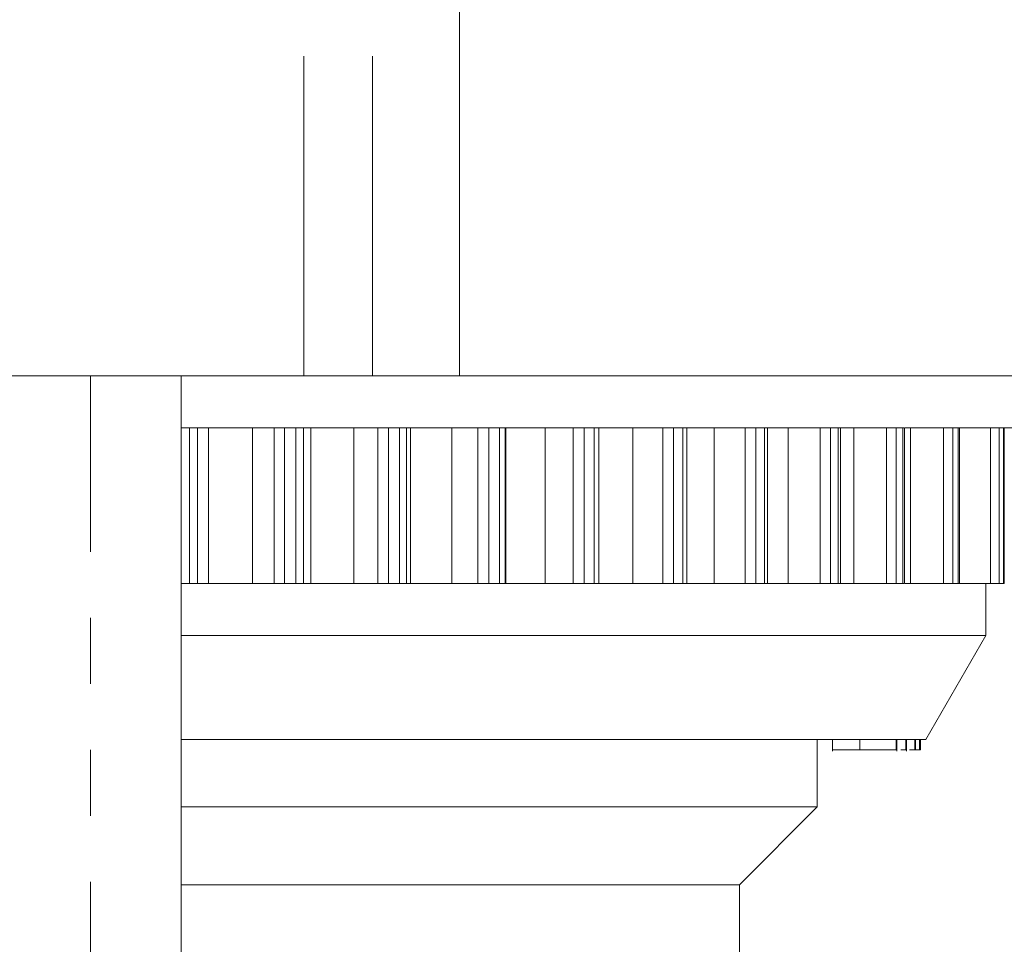
# Model space of a CAD drawing. Units: millimetres. Extents: x -43 to 594, y 4 to 332.
# Drawn here: x 538 to 557, y 266 to 284 of the extents above; entities that cross this region are included whole.
import ezdxf

# ---------------------------------------------------------------- set-up
doc = ezdxf.new("R2010")
doc.units = ezdxf.units.MM
doc.linetypes.add('PHANTOM', pattern=[12.7, 6.35, -1.27, 1.27, -1.27, 1.27, -1.27])

msp = doc.modelspace()

# ---------------------------------------------------------------- linework, layer by layer
at = {"color": 8, "linetype": 'PHANTOM', "lineweight": 0}
for p, q in [((543.551, 308.441), (543.551, 276.885)), ((544.874, 308.441), (544.874, 276.885)), ((539.438, 260.796), (539.438, 276.885)), ((541.343, 272.885), (541.343, 275.885)), ((541.503, 272.885), (541.503, 275.885)), ((541.709, 272.885), (541.709, 275.885)), ((542.559, 272.885), (542.559, 275.885)), ((542.975, 272.885), (542.975, 275.885)), ((543.174, 272.885), (543.174, 275.885)), ((543.396, 272.885), (543.396, 275.885)), ((543.541, 272.885), (543.541, 275.885)), ((543.683, 272.885), (543.683, 275.885)), ((544.511, 272.885), (544.511, 275.885)), ((544.975, 272.885), (544.975, 275.885)), ((545.179, 272.885), (545.179, 275.885)), ((545.394, 272.885), (545.394, 275.885)), ((545.523, 272.885), (545.523, 275.885)), ((545.6, 272.885), (545.6, 275.885)), ((546.397, 272.885), (546.397, 275.885)), ((546.903, 272.885), (546.903, 275.885)), ((547.11, 272.885), (547.11, 275.885)), ((547.316, 272.885), (547.316, 275.885)), ((547.427, 272.885), (547.427, 275.885)), ((547.438, 272.885), (547.438, 275.885)), ((548.195, 272.885), (548.195, 275.885)), ((548.738, 272.885), (548.738, 275.885)), ((548.946, 272.885), (548.946, 275.885)), ((549.14, 272.885), (549.14, 275.885)), ((549.886, 272.885), (549.886, 275.885)), ((550.461, 272.885), (550.461, 275.885)), ((550.668, 272.885), (550.668, 275.885)), ((550.848, 272.885), (550.848, 275.885)), ((551.452, 272.885), (551.452, 275.885)), ((552.052, 272.885), (552.052, 275.885)), ((552.255, 272.885), (552.255, 275.885)), ((552.419, 272.885), (552.419, 275.885)), ((552.875, 272.885), (552.875, 275.885)), ((553.493, 272.885), (553.493, 275.885)), ((553.691, 272.885), (553.691, 275.885)), ((553.838, 272.885), (553.838, 275.885)), ((554.141, 272.885), (554.141, 275.885)), ((554.77, 272.885), (554.77, 275.885)), ((554.959, 272.885), (554.959, 275.885)), ((555.087, 272.885), (555.087, 275.885)), ((555.234, 272.885), (555.234, 275.885)), ((555.868, 272.885), (555.868, 275.885)), ((556.047, 272.885), (556.047, 275.885)), ((556.154, 272.885), (556.154, 275.885)), ((556.774, 272.885), (556.774, 275.885)), ((556.942, 272.885), (556.942, 275.885)), ((557.027, 272.885), (557.027, 275.885)), ((554.257, 269.685), (554.257, 269.885))]:
    msp.add_line(p, q, dxfattribs=at)
at = {"color": 7, "linetype": 'Continuous', "lineweight": 15}
for p, q in [((546.55, 295.47), (546.55, 276.885)), ((533.325, 276.885), (543.551, 276.885)), ((541.188, 260.796), (541.188, 276.885)), ((543.551, 276.885), (544.874, 276.885)), ((544.874, 276.885), (546.55, 276.885)), ((560.588, 276.885), (546.55, 276.885)), ((541.343, 275.885), (541.188, 275.885)), ((541.503, 275.885), (541.343, 275.885)), ((541.709, 275.885), (541.503, 275.885)), ((542.559, 275.885), (541.709, 275.885)), ((542.975, 275.885), (542.559, 275.885)), ((543.174, 275.885), (542.975, 275.885)), ((543.396, 275.885), (543.174, 275.885)), ((543.541, 275.885), (543.396, 275.885)), ((543.683, 275.885), (543.541, 275.885)), ((544.511, 275.885), (543.683, 275.885)), ((544.975, 275.885), (544.511, 275.885)), ((545.179, 275.885), (544.975, 275.885)), ((545.394, 275.885), (545.179, 275.885)), ((545.523, 275.885), (545.394, 275.885)), ((545.6, 275.885), (545.523, 275.885)), ((546.397, 275.885), (545.6, 275.885)), ((546.903, 275.885), (546.397, 275.885)), ((547.11, 275.885), (546.903, 275.885)), ((547.316, 275.885), (547.11, 275.885)), ((547.427, 275.885), (547.316, 275.885)), ((547.438, 275.885), (547.427, 275.885)), ((548.195, 275.885), (547.438, 275.885)), ((548.738, 275.885), (548.195, 275.885)), ((548.946, 275.885), (548.738, 275.885)), ((549.14, 275.885), (548.946, 275.885)), ((549.233, 275.885), (549.14, 275.885)), ((549.233, 272.885), (549.233, 275.885)), ((549.886, 275.885), (549.233, 275.885)), ((550.461, 275.885), (549.886, 275.885)), ((550.668, 275.885), (550.461, 275.885)), ((550.848, 275.885), (550.668, 275.885)), ((550.924, 275.885), (550.848, 275.885)), ((550.924, 272.885), (550.924, 275.885)), ((551.452, 275.885), (550.924, 275.885)), ((552.052, 275.885), (551.452, 275.885)), ((552.255, 275.885), (552.052, 275.885)), ((552.419, 275.885), (552.255, 275.885)), ((552.479, 275.885), (552.419, 275.885)), ((552.479, 272.885), (552.479, 275.885)), ((552.875, 275.885), (552.479, 275.885)), ((553.493, 275.885), (552.875, 275.885)), ((553.691, 275.885), (553.493, 275.885)), ((553.838, 275.885), (553.691, 275.885)), ((553.884, 275.885), (553.838, 275.885)), ((553.884, 272.885), (553.884, 275.885)), ((554.141, 275.885), (553.884, 275.885)), ((554.77, 275.885), (554.141, 275.885)), ((554.959, 275.885), (554.77, 275.885)), ((555.087, 275.885), (554.959, 275.885)), ((555.121, 275.885), (555.087, 275.885)), ((555.121, 272.885), (555.121, 275.885)), ((555.234, 275.885), (555.13, 275.885)), ((555.868, 275.885), (555.234, 275.885)), ((556.047, 275.885), (555.868, 275.885)), ((556.154, 275.885), (556.047, 275.885)), ((556.177, 275.885), (556.154, 275.885)), ((556.177, 272.885), (556.177, 275.885)), ((556.774, 275.885), (556.177, 275.885)), ((556.942, 275.885), (556.774, 275.885)), ((557.027, 275.885), (556.942, 275.885)), ((557.041, 275.885), (557.027, 275.885)), ((557.041, 272.885), (557.041, 275.885)), ((557.48, 275.885), (557.041, 275.885)), ((541.343, 272.885), (541.188, 272.885)), ((541.503, 272.885), (541.343, 272.885)), ((541.709, 272.885), (541.503, 272.885)), ((542.559, 272.885), (541.709, 272.885)), ((542.975, 272.885), (542.559, 272.885)), ((543.174, 272.885), (542.975, 272.885)), ((543.396, 272.885), (543.174, 272.885)), ((543.541, 272.885), (543.396, 272.885)), ((543.683, 272.885), (543.541, 272.885)), ((544.511, 272.885), (543.683, 272.885)), ((544.975, 272.885), (544.511, 272.885)), ((545.179, 272.885), (544.975, 272.885)), ((545.394, 272.885), (545.179, 272.885)), ((545.523, 272.885), (545.394, 272.885)), ((545.6, 272.885), (545.523, 272.885)), ((546.397, 272.885), (545.6, 272.885)), ((546.903, 272.885), (546.397, 272.885)), ((547.11, 272.885), (546.903, 272.885)), ((547.316, 272.885), (547.11, 272.885)), ((547.427, 272.885), (547.316, 272.885)), ((547.438, 272.885), (547.427, 272.885)), ((548.195, 272.885), (547.438, 272.885)), ((548.738, 272.885), (548.195, 272.885)), ((548.946, 272.885), (548.738, 272.885)), ((549.14, 272.885), (548.946, 272.885)), ((549.233, 272.885), (549.14, 272.885)), ((549.886, 272.885), (549.233, 272.885)), ((550.461, 272.885), (549.886, 272.885)), ((550.668, 272.885), (550.461, 272.885)), ((550.848, 272.885), (550.668, 272.885)), ((550.924, 272.885), (550.848, 272.885)), ((551.452, 272.885), (550.924, 272.885)), ((552.052, 272.885), (551.452, 272.885)), ((552.255, 272.885), (552.052, 272.885)), ((552.419, 272.885), (552.255, 272.885)), ((552.479, 272.885), (552.419, 272.885)), ((552.875, 272.885), (552.479, 272.885)), ((553.493, 272.885), (552.875, 272.885)), ((553.691, 272.885), (553.493, 272.885)), ((553.838, 272.885), (553.691, 272.885)), ((553.884, 272.885), (553.838, 272.885)), ((554.141, 272.885), (553.884, 272.885)), ((554.77, 272.885), (554.141, 272.885)), ((554.959, 272.885), (554.77, 272.885)), ((555.087, 272.885), (554.959, 272.885)), ((555.121, 272.885), (555.087, 272.885)), ((555.234, 272.885), (555.13, 272.885)), ((555.868, 272.885), (555.234, 272.885)), ((556.047, 272.885), (555.868, 272.885)), ((556.154, 272.885), (556.047, 272.885)), ((556.177, 272.885), (556.154, 272.885)), ((556.774, 272.885), (556.177, 272.885)), ((556.688, 271.885), (556.688, 272.885)), ((556.942, 272.885), (556.774, 272.885)), ((557.027, 272.885), (556.942, 272.885)), ((557.041, 272.885), (557.027, 272.885)), ((556.553, 271.885), (541.188, 271.885)), ((555.533, 269.885), (556.688, 271.885)), ((556.688, 271.885), (556.553, 271.885)), ((555.407, 269.885), (541.188, 269.885)), ((553.438, 268.585), (553.438, 269.885)), ((553.732, 269.885), (553.732, 269.66)), ((554.959, 269.685), (554.959, 269.885)), ((554.968, 269.66), (554.968, 269.885)), ((555.143, 269.685), (555.143, 269.885)), ((555.156, 269.66), (555.156, 269.885)), ((555.319, 269.685), (555.319, 269.885)), ((555.33, 269.685), (555.33, 269.885)), ((555.533, 269.885), (555.407, 269.885)), ((555.41, 269.685), (555.41, 269.885)), ((555.422, 269.685), (555.422, 269.885)), ((555.428, 269.685), (555.428, 269.885)), ((555.428, 269.685), (555.428, 269.885)), ((554.959, 269.685), (554.966, 269.685)), ((555.218, 269.685), (555.319, 269.685)), ((555.319, 269.685), (555.33, 269.685)), ((555.33, 269.685), (555.41, 269.685)), ((555.41, 269.685), (555.422, 269.685)), ((555.422, 269.685), (555.428, 269.685)), ((555.428, 269.685), (555.428, 269.685)), ((553.438, 268.585), (541.188, 268.585)), ((551.938, 267.085), (553.438, 268.585)), ((551.938, 267.085), (541.188, 267.085)), ((551.938, 263.085), (551.938, 267.085))]:
    msp.add_line(p, q, dxfattribs=at)
for points, knots in [([(553.734, 269.685), (553.734, 269.685), (553.729, 269.685), (553.76, 269.685), (553.911, 269.685), (554.118, 269.685), (554.257, 269.685)], [0, 0, 0, 0, 0.024414, 0.164609, 0.442818, 1, 1, 1, 1]), ([(554.149, 269.685), (554.179, 269.685), (554.239, 269.685), (554.344, 269.685), (554.399, 269.685), (554.433, 269.685)], [0, 0, 0, 0, 0.280232, 0.560303, 1, 1, 1, 1]), ([(554.257, 269.685), (554.397, 269.685), (554.609, 269.685), (554.837, 269.685), (554.926, 269.685), (554.948, 269.685), (554.959, 269.685)], [0, 0, 0, 0, 0.49937, 0.748763, 0.874382, 1, 1, 1, 1]), ([(555.049, 269.685), (555.063, 269.685), (555.117, 269.685), (555.132, 269.685), (555.143, 269.685)], [0, 0, 0, 0, 0.270322, 1, 1, 1, 1])]:
    msp.add_open_spline(points, degree=3, knots=knots, dxfattribs=at)

doc.saveas('drawing.dxf')
